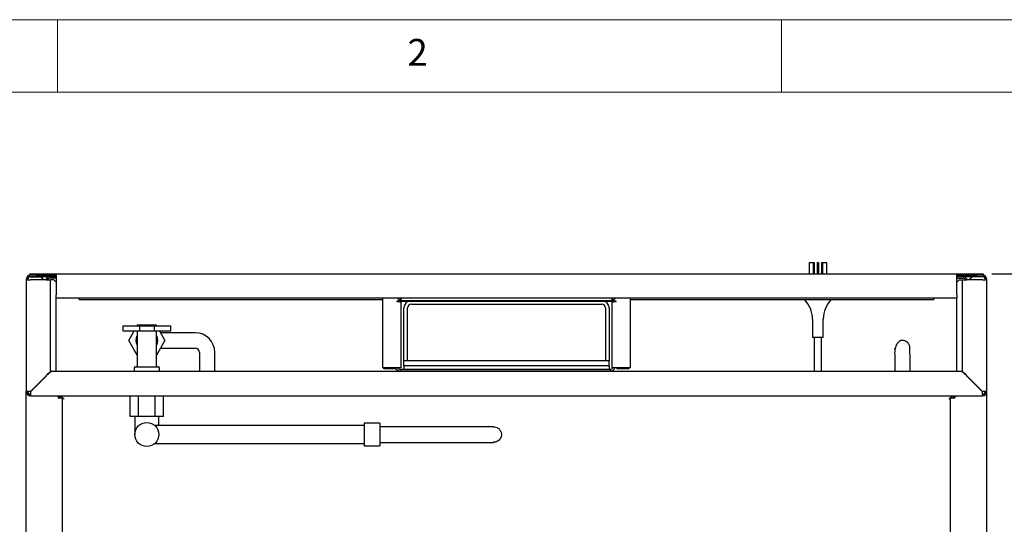
# Model space of a CAD drawing. Units: millimetres. Extents: x 5 to 415, y 5 to 292.
# Drawn here: x 57 to 125, y 257 to 292 of the extents above; entities that cross this region are included whole.
import ezdxf

# ---------------------------------------------------------------- set-up
doc = ezdxf.new("R2010")
doc.units = ezdxf.units.MM
doc.layers.add('FORMAT', color=7, linetype='Continuous')
doc.styles.add('SLDTEXTSTYLE1', font='TXT', dxfattribs={"width": 0.75})
doc.dimstyles.new('SLDDIMSTYLE1', dxfattribs={"dimtxt": 3.5, "dimasz": 3.302, "dimexe": 0, "dimexo": 0.0625, "dimgap": 0.875, "dimtad": 1, "dimdec": 1, "dimlfac": 12, "dimrnd": 1e-09, "dimzin": 12, "dimdsep": 46, "dimtxsty": 'SLDTEXTSTYLE1', "dimsah": 1, "dimcen": 0.09, "dimadec": 0, "dimazin": 3, "dimtfac": 1, "dimtdec": 1, "dimtofl": 0, "dimtmove": 0, "dimatfit": 3, "dimfxl": 0, "dimfrac": 2, "dimtolj": 1, "dimtzin": 12, "dimarcsym": 0})

# ---------------------------------------------------------------- blocks, each defined once
blk = doc.blocks.new('_D_14')
at = {"layer": 'FORMAT'}
for p, q in [((124.504, 274.437), (138.352, 274.437)), ((137.352, 195.295), (137.352, 274.437)), ((125.337, 195.295), (138.352, 195.295))]:
    blk.add_line(p, q, dxfattribs=at)
for points in [[(137.352, 274.437), (136.844, 271.135), (137.86, 271.135)], [(137.352, 195.295), (137.86, 198.597), (136.844, 198.597)]]:
    blk.add_solid(points, dxfattribs=at)
at = {"layer": 'FORMAT', "insert": (132.84, 231.225), "char_height": 3.5, "attachment_point": 1, "rotation": 90, "style": 'SLDTEXTSTYLE1'}
blk.add_mtext('950', dxfattribs=at)

msp = doc.modelspace()

# ---------------------------------------------------------------- linework, layer by layer
at = {"color": 7, "linetype": 'Continuous', "lineweight": 18}
for p, q in [((415, 292), (5, 292)), ((60, 287), (60, 292)), ((110, 292), (110, 287)), ((410, 287), (10, 287))]:
    msp.add_line(p, q, dxfattribs=at)
at = {"color": 7, "linetype": 'Continuous', "lineweight": 25}
for p, q in [((111.8976, 275.2122), (111.8976, 274.4372)), ((111.8976, 275.2122), (112.1844, 275.2122)), ((112.1844, 275.2122), (112.1844, 274.4372)), ((112.1844, 275.2122), (112.2526, 275.2122)), ((112.2526, 275.2122), (112.2526, 274.4372)), ((112.4623, 275.2122), (112.4623, 274.4372)), ((112.4623, 275.2122), (112.5456, 275.2122)), ((112.5456, 275.2122), (112.5456, 274.4372)), ((112.7552, 275.2122), (112.7552, 274.4372)), ((112.7552, 275.2122), (112.8235, 275.2122)), ((112.8235, 275.2122), (112.8235, 274.4372)), ((112.8235, 275.2122), (113.1103, 275.2122)), ((113.1103, 275.2122), (113.1103, 274.4372)), ((57.8373, 274.0288), (58.1456, 274.0288)), ((57.8373, 274.0288), (57.8373, 266.3122)), ((57.996, 274.3392), (58.0873, 274.3472)), ((57.9994, 274.3003), (57.996, 274.3392)), ((58.0873, 274.3372), (58.0873, 274.4372)), ((58.0873, 274.4372), (58.5039, 274.4372)), ((58.1456, 274.3372), (58.0873, 274.3372)), ((58.1206, 274.2313), (58.8373, 274.2313)), ((59.9206, 274.3372), (58.1456, 274.3372)), ((59.9206, 274.2372), (58.1456, 274.2372)), ((59.209, 274.0288), (58.1456, 274.0288)), ((58.5039, 274.4372), (58.5039, 274.3372)), ((58.5039, 274.4372), (59.9206, 274.4372)), ((58.5039, 274.3372), (59.9206, 274.3372)), ((59.0039, 274.0646), (58.8373, 274.2313)), ((59.0039, 274.0646), (59.0039, 274.0288)), ((59.209, 274.0288), (59.5174, 274.0288)), ((59.9206, 274.1372), (59.4789, 274.1372)), ((59.5174, 267.7559), (59.5174, 274.0288)), ((59.7539, 274.0288), (59.5174, 274.0288)), ((59.9206, 273.8622), (59.7539, 274.0288)), ((59.9206, 274.4372), (122.0873, 274.4372)), ((59.9206, 274.4126), (59.9206, 274.4372)), ((59.9206, 274.4126), (59.9206, 272.9788)), ((122.0873, 274.4372), (122.0873, 274.4126)), ((122.0873, 274.4372), (123.5039, 274.4372)), ((122.0873, 272.9788), (122.0873, 274.4126)), ((122.0873, 274.3372), (123.5039, 274.3372)), ((123.8623, 274.3372), (122.0873, 274.3372)), ((123.8623, 274.2372), (122.0873, 274.2372)), ((122.0873, 274.1372), (122.5289, 274.1372)), ((122.2539, 274.0288), (122.0873, 273.8622)), ((122.2539, 274.0288), (122.4905, 274.0288)), ((122.4905, 267.7559), (122.4905, 274.0288)), ((122.4905, 274.0288), (122.7988, 274.0288)), ((123.8623, 274.0288), (122.7988, 274.0288)), ((123.1706, 274.2313), (123.0039, 274.0646)), ((123.0039, 274.0288), (123.0039, 274.0646)), ((123.8873, 274.2313), (123.1706, 274.2313)), ((123.5039, 274.3372), (123.5039, 274.4372)), ((123.5039, 274.4372), (123.9206, 274.4372)), ((123.9206, 274.3372), (123.8623, 274.3372)), ((123.8623, 274.0288), (124.1706, 274.0288)), ((123.9206, 274.4372), (123.9206, 274.3372)), ((123.9206, 274.3472), (124.0119, 274.3392)), ((124.0119, 274.3392), (124.0085, 274.3003)), ((124.1706, 266.3122), (124.1706, 274.0288)), ((59.9206, 272.7844), (59.9206, 272.9788)), ((59.9206, 272.7844), (122.0873, 272.7844)), ((59.9206, 267.6839), (59.9206, 272.7844)), ((61.5039, 272.7663), (61.5039, 272.7844)), ((61.5039, 272.6705), (61.5039, 272.7663)), ((61.5039, 272.6705), (82.4623, 272.6705)), ((82.4623, 267.9519), (82.4623, 272.7844)), ((83.4483, 272.7844), (83.6748, 272.558)), ((83.6895, 272.5727), (83.4778, 272.7844)), ((83.5623, 272.6705), (83.5917, 272.6705)), ((83.6111, 272.6217), (83.6268, 272.6354)), ((83.6895, 272.7844), (83.6895, 272.5727)), ((83.727, 272.7769), (83.727, 272.7844)), ((83.727, 272.6019), (83.727, 272.7769)), ((98.2809, 272.7844), (98.2809, 272.7769)), ((98.2809, 272.7769), (98.2809, 272.6019)), ((98.5301, 272.7844), (98.3184, 272.5727)), ((98.3184, 272.5727), (98.3184, 272.7844)), ((98.3331, 272.558), (98.5596, 272.7844)), ((98.381, 272.6354), (98.3968, 272.6217)), ((98.4162, 272.6705), (98.4456, 272.6705)), ((99.5456, 272.7844), (99.5456, 267.9519)), ((99.5456, 272.6705), (120.5039, 272.6705)), ((120.5039, 272.7844), (120.5039, 272.7663)), ((120.5039, 272.7663), (120.5039, 272.6705)), ((122.0873, 272.9788), (122.0873, 272.7844)), ((122.0873, 267.6839), (122.0873, 272.7844)), ((83.4331, 272.558), (83.4331, 272.5205)), ((83.6748, 272.558), (83.4331, 272.558)), ((83.4331, 272.5205), (83.4706, 272.5205)), ((83.4706, 272.5205), (83.6456, 272.5205)), ((83.5365, 272.5205), (83.5574, 272.558)), ((83.6863, 272.5205), (83.7123, 272.5205)), ((83.7123, 272.5205), (83.7123, 267.9519)), ((83.727, 272.5352), (83.727, 272.5536)), ((98.2809, 272.5352), (83.727, 272.5352)), ((83.8373, 272.5852), (98.1706, 272.5852)), ((83.9206, 268.4185), (83.9206, 272.0852)), ((84.1706, 268.4185), (84.1706, 272.0852)), ((84.4206, 272.3352), (97.5873, 272.3352)), ((97.8373, 272.0852), (97.8373, 268.4185)), ((98.0873, 272.0852), (98.0873, 268.4185)), ((98.2809, 272.5536), (98.2809, 272.5352)), ((98.2956, 267.9519), (98.2956, 272.5205)), ((98.2956, 272.5205), (98.3215, 272.5205)), ((98.5748, 272.558), (98.3331, 272.558)), ((98.3623, 272.5205), (98.5373, 272.5205)), ((98.4505, 272.558), (98.4714, 272.5205)), ((98.5373, 272.5205), (98.5748, 272.5205)), ((98.5748, 272.5205), (98.5748, 272.558)), ((112.1326, 271.315), (112.1326, 270.0455)), ((112.8752, 270.0455), (112.8752, 271.315)), ((64.5039, 270.8372), (64.5039, 270.5038)), ((64.5039, 270.8372), (65.0039, 270.8372)), ((65.0039, 270.8372), (65.5039, 270.8372)), ((65.497, 270.8372), (65.5451, 270.9205)), ((65.5039, 270.8372), (65.6706, 270.8372)), ((65.5451, 270.9205), (66.7961, 270.9205)), ((65.6706, 270.8372), (65.6706, 270.5038)), ((65.6706, 270.8372), (66.6706, 270.8372)), ((66.6706, 270.8372), (66.6706, 270.5038)), ((66.6706, 270.8372), (66.8373, 270.8372)), ((66.7961, 270.9205), (66.8442, 270.8372)), ((66.8373, 270.8372), (67.3373, 270.8372)), ((67.3373, 270.8372), (67.8373, 270.8372)), ((67.8373, 270.5038), (67.8373, 270.8372)), ((64.5039, 270.5038), (65.0039, 270.5038)), ((64.9197, 269.8372), (65.3046, 270.5038)), ((65.0039, 270.5038), (65.5039, 270.5038)), ((65.5039, 270.5038), (65.5039, 269.8372)), ((65.5039, 270.5038), (65.6706, 270.5038)), ((65.6706, 270.5038), (66.6706, 270.5038)), ((66.6706, 270.5038), (66.8373, 270.5038)), ((66.8373, 269.8372), (66.8373, 270.5038)), ((66.8373, 270.5038), (67.3373, 270.5038)), ((67.0366, 270.5038), (67.4215, 269.8372)), ((69.5039, 270.3663), (67.116, 270.3663)), ((67.3373, 270.5038), (67.8373, 270.5038)), ((112.8752, 270.0455), (112.1326, 270.0455)), ((112.2539, 270.0455), (112.2539, 267.6839)), ((112.7539, 267.6839), (112.7539, 270.0455)), ((65.5039, 268.8252), (64.9197, 269.8372)), ((65.5039, 269.8372), (65.5039, 268.0872)), ((66.8373, 268.0872), (66.8373, 269.8372)), ((67.4215, 269.8372), (66.8373, 268.8252)), ((67.116, 269.308), (69.5039, 269.308)), ((117.7982, 269.3012), (117.7981, 269.3019)), ((117.7981, 269.3016), (117.8108, 269.1971)), ((69.8081, 269.0038), (69.8081, 267.6839)), ((70.8664, 267.6839), (70.8664, 269.0038)), ((65.2956, 267.9205), (65.2956, 267.6839)), ((65.3789, 268.0038), (66.9623, 268.0038)), ((67.0456, 267.6839), (67.0456, 267.9205)), ((82.7039, 267.9519), (82.4623, 267.9519)), ((82.5456, 267.8769), (82.5456, 267.9519)), ((83.3789, 267.8769), (82.5456, 267.8769)), ((83.4706, 267.9519), (82.7039, 267.9519)), ((83.3789, 267.8769), (83.3789, 267.8822)), ((83.7123, 267.9519), (83.4706, 267.9519)), ((98.0873, 268.4185), (83.9206, 268.4185)), ((83.9206, 268.0852), (83.9206, 268.4185)), ((84.1706, 268.4185), (83.9206, 268.4185)), ((98.0873, 268.0852), (83.9206, 268.0852)), ((83.9206, 268.0852), (83.9206, 267.8352)), ((98.0873, 268.4185), (97.8373, 268.4185)), ((98.0873, 268.0852), (98.0873, 268.4185)), ((98.0873, 268.0852), (98.0873, 267.8352)), ((98.3577, 267.9519), (98.2956, 267.9519)), ((98.5373, 267.9519), (98.3623, 267.9519)), ((99.3039, 267.9519), (98.5373, 267.9519)), ((98.6289, 267.9519), (98.6289, 267.8769)), ((99.4623, 267.8769), (98.6289, 267.8769)), ((99.5456, 267.9519), (99.3039, 267.9519)), ((99.4623, 267.9519), (99.4623, 267.8769)), ((58.1456, 266.318), (59.209, 267.3815)), ((59.2149, 267.3756), (58.1515, 266.3122)), ((59.1706, 267.343), (59.1706, 267.3313)), ((122.4186, 267.6839), (59.5893, 267.6839)), ((98.1706, 267.8352), (83.6706, 267.8352)), ((83.6706, 267.8352), (83.6706, 267.7102)), ((98.1706, 267.7102), (83.6706, 267.7102)), ((83.9206, 267.7102), (83.9206, 267.6839)), ((98.0873, 267.7102), (98.0873, 267.6839)), ((98.1706, 267.8352), (98.1706, 267.7102)), ((123.8564, 266.3122), (122.7929, 267.3756)), ((122.7988, 267.3815), (123.8623, 266.318)), ((122.8373, 267.343), (122.8373, 267.3313)), ((59.0039, 267.1764), (59.0039, 267.1646)), ((123.0039, 267.1646), (123.0039, 267.1764)), ((57.9373, 266.3122), (57.8373, 266.3122)), ((57.8373, 201.9622), (57.8373, 266.3122)), ((58.1456, 266.1038), (58.1456, 266.0038)), ((58.1456, 266.0038), (123.8623, 266.0038)), ((60.0539, 266.0038), (60.0539, 265.8622)), ((60.0539, 265.8622), (60.3373, 265.8622)), ((60.1289, 265.8622), (60.1289, 265.9864)), ((60.1289, 265.9864), (60.2539, 265.9864)), ((60.2539, 265.8622), (60.2539, 265.9864)), ((60.2598, 265.9923), (60.2598, 266.0038)), ((65.0159, 265.9923), (60.2598, 265.9923)), ((60.3373, 201.9622), (60.3373, 265.8622)), ((65.0159, 264.5872), (65.0159, 266.0038)), ((65.5933, 264.5872), (65.5933, 266.0038)), ((66.748, 264.5872), (66.748, 266.0038)), ((67.3253, 264.5872), (67.3253, 266.0038)), ((121.748, 265.9923), (67.3253, 265.9923)), ((121.6706, 201.9622), (121.6706, 265.8622)), ((121.6706, 265.8622), (121.9539, 265.8622)), ((121.748, 266.0038), (121.748, 265.9923)), ((121.8789, 265.9864), (121.7539, 265.9864)), ((121.7539, 265.9864), (121.7539, 265.8622)), ((121.8789, 265.9864), (121.8789, 265.8622)), ((121.9539, 266.0038), (121.9539, 265.8622)), ((123.8623, 266.1038), (123.8623, 266.0038)), ((124.0706, 266.3122), (124.1706, 266.3122)), ((124.1706, 201.9622), (124.1706, 266.3122)), ((65.5933, 264.5872), (65.0159, 264.5872)), ((65.3373, 264.5872), (65.3373, 263.3372)), ((66.748, 264.5872), (65.5933, 264.5872)), ((67.3253, 264.5872), (66.748, 264.5872)), ((67.0039, 263.9622), (67.0039, 264.5872)), ((81.1706, 263.9622), (66.7233, 263.9622)), ((82.2539, 264.1288), (81.1706, 264.1288)), ((81.1706, 264.1288), (81.1706, 262.5455)), ((82.2539, 264.1288), (82.2539, 262.5455)), ((88.0873, 263.8788), (82.2539, 263.8788)), ((90.0963, 263.8788), (88.0873, 263.8788)), ((66.7218, 262.7122), (81.1706, 262.7122)), ((81.1706, 262.5455), (82.2539, 262.5455)), ((82.2539, 262.7955), (88.0873, 262.7955)), ((88.0873, 262.7955), (90.097, 262.7955))]:
    msp.add_line(p, q, dxfattribs=at)
at = {"color": 7, "linetype": 'Continuous', "lineweight": 25, "flags": 128}
for points in [[(83.6895, 272.6757), (83.7097, 272.6848), (83.727, 272.6914)], [(98.2809, 272.6914), (98.2982, 272.6848), (98.3184, 272.6757)]]:
    msp.add_lwpolyline(points, dxfattribs=at)
at = {"color": 7, "linetype": 'Continuous', "lineweight": 25}
msp.add_circle((66.1706, 263.3372), 0.8333, dxfattribs=at)
for centre, radius, start, end in [((58.1456, 274.0288), 0.3083, 90, 180), ((58.1456, 274.0288), 0.2083, 90, 180), ((59.4789, 273.9288), 0.3083, 90, 161.075356), ((59.4789, 273.9288), 0.2083, 90, 151.314598), ((122.5289, 273.9288), 0.3083, 18.924644, 90), ((122.5289, 273.9288), 0.2083, 28.685402, 90), ((123.8623, 274.0288), 0.3083, 0, 90), ((123.8623, 274.0288), 0.2083, 360, 90), ((110.1985, 271.315), 1.9342, 0, 44.493595), ((114.8094, 271.315), 1.9342, 135.506405, 180), ((83.8373, 272.3769), 0.2083, 90, 156.926082), ((84.4206, 272.0852), 0.5, 115.841933, 180), ((84.4206, 272.0852), 0.25, 90, 180), ((97.5873, 272.0852), 0.25, 0, 90), ((97.5873, 272.0852), 0.5, 0, 64.158067), ((98.1706, 272.3769), 0.2083, 23.073918, 90), ((66.1706, 269.8372), 0.75, 152.733956, 207.266044), ((66.1706, 269.8372), 0.75, 332.733956, 27.266044), ((69.5039, 269.0038), 1.3625, 0, 90), ((69.5039, 269.0038), 0.3042, 0, 90), ((118.3271, 269.3125), 0.5291, 1.138683, 91.177419), ((65.3789, 267.9205), 0.0833, 90, 180), ((65.4206, 268.0872), 0.0833, 270, 0), ((66.9206, 268.0872), 0.0833, 180, 270), ((66.9623, 267.9205), 0.0833, 0, 90), ((83.6706, 268.0435), 0.3333, 195.962014, 270), ((83.6706, 268.0435), 0.2083, 206.103881, 270), ((98.1706, 268.0435), 0.2083, 270, 336.926082), ((98.1706, 268.0435), 0.3333, 270, 344.037986), ((58.1456, 266.3122), 0.3083, 180, 270), ((58.1456, 266.3122), 0.2083, 180, 270), ((123.8623, 266.3122), 0.2083, 270, 0), ((123.8623, 266.3122), 0.3083, 270, 0)]:
    msp.add_arc(centre, radius, start, end, dxfattribs=at)
for points, knots in [([(118.3165, 269.8415), (118.2621, 269.8319), (118.1802, 269.8175), (118.0659, 269.7273), (117.9838, 269.6329), (117.9098, 269.509), (117.8507, 269.358), (117.8098, 269.1841), (117.8062, 269.0538), (117.8044, 268.9888)], [0, 0, 0, 0, 0.2492124, 0.374812, 0.5005861, 0.6262376, 0.7514889, 0.8761184, 1, 1, 1, 1]), ([(118.8888, 267.6839), (118.8888, 267.6868), (118.8875, 267.7495), (118.885, 267.8776), (118.8809, 268.0783), (118.8765, 268.2991), (118.8719, 268.5324), (118.8672, 268.7649), (118.8629, 268.9818), (118.8593, 269.1631), (118.8566, 269.2951), (118.8562, 269.3135), (118.8561, 269.323)], [0, 0, 0, 0, 0.00281249, 0.06074524, 0.1313818, 0.21538887, 0.31276328, 0.42350138, 0.54759902, 0.68505152, 0.83585374, 1, 1, 1, 1]), ([(117.8044, 268.9888), (117.8059, 268.9166), (117.8088, 268.7685), (117.815, 268.4612), (117.8221, 268.1039), (117.8278, 267.8195), (117.8305, 267.6839)], [0, 0, 0, 0, 0.2411753, 0.4940985, 0.7587673, 1, 1, 1, 1]), ([(60.2539, 265.9864), (60.2559, 265.9839), (60.2598, 265.9793), (60.2865, 265.9561), (60.3292, 265.9165), (60.389, 265.8557), (60.4381, 265.8076), (60.4623, 265.7839)], [0, 0, 0, 0, 0.1651639, 0.3132455, 0.475592, 0.7424366, 1, 1, 1, 1]), ([(60.4623, 265.7839), (60.433, 265.8143), (60.3848, 265.8641), (60.3294, 265.9171), (60.2998, 265.95), (60.2821, 265.972), (60.2681, 265.9888), (60.2627, 265.9911), (60.2598, 265.9923)], [0, 0, 0, 0, 0.3209294, 0.5273652, 0.6349203, 0.7483649, 0.8695521, 1, 1, 1, 1]), ([(121.748, 265.9923), (121.7456, 265.9903), (121.741, 265.9865), (121.7178, 265.9597), (121.6782, 265.917), (121.6174, 265.8572), (121.5693, 265.8081), (121.5456, 265.7839)], [0, 0, 0, 0, 0.1651639, 0.3132453, 0.4755918, 0.7424363, 1, 1, 1, 1]), ([(121.5456, 265.7839), (121.5753, 265.813), (121.6252, 265.8618), (121.6805, 265.9181), (121.7149, 265.9501), (121.7365, 265.9693), (121.7511, 265.9822), (121.753, 265.985), (121.7539, 265.9864)], [0, 0, 0, 0, 0.3156188, 0.5292865, 0.6533436, 0.7715474, 0.8862448, 1, 1, 1, 1]), ([(90.0868, 263.8703), (90.1183, 263.8726), (90.2162, 263.8799), (90.3733, 263.82), (90.5277, 263.702), (90.6284, 263.54), (90.6672, 263.3592), (90.6435, 263.1787), (90.5618, 263.0163), (90.4303, 262.8895), (90.2673, 262.8079), (90.1489, 262.8015), (90.0922, 262.7985)], [0, 0, 0, 0, 0.054255, 0.1682657, 0.2789519, 0.3858294, 0.4897183, 0.5919489, 0.6939656, 0.7971693, 0.9028163, 1, 1, 1, 1])]:
    msp.add_open_spline(points, degree=3, knots=knots, dxfattribs=at)
for points in [[(59.5174, 267.7559), (59.5127, 267.7247), (59.5035, 267.6623), (59.4322, 267.5687), (59.3303, 267.4751), (59.2494, 267.4127), (59.209, 267.3815)], [(59.2149, 267.3756), (59.2461, 267.416), (59.3085, 267.4968), (59.4021, 267.5987), (59.4957, 267.67), (59.5581, 267.6793), (59.5893, 267.6839)], [(122.4186, 267.6839), (122.4498, 267.6793), (122.5122, 267.67), (122.6058, 267.5987), (122.6993, 267.4968), (122.7617, 267.416), (122.7929, 267.3756)], [(122.7988, 267.3815), (122.7584, 267.4127), (122.6776, 267.4751), (122.5757, 267.5687), (122.5044, 267.6623), (122.4951, 267.7247), (122.4905, 267.7559)], [(58.1456, 266.318), (58.1052, 266.3176), (58.0244, 266.3166), (57.9225, 266.3151), (57.8512, 266.3136), (57.8419, 266.3126), (57.8373, 266.3122)], [(58.1456, 266.318), (58.1183, 266.3176), (58.0637, 266.3166), (57.9948, 266.3151), (57.9467, 266.3136), (57.9404, 266.3126), (57.9373, 266.3122)], [(58.1456, 266.0038), (58.1461, 266.0085), (58.1471, 266.0177), (58.1486, 266.089), (58.15, 266.1909), (58.151, 266.2717), (58.1515, 266.3122)], [(58.1456, 266.1038), (58.1461, 266.1069), (58.1471, 266.1132), (58.1486, 266.1614), (58.15, 266.2303), (58.151, 266.2849), (58.1515, 266.3122)], [(123.8564, 266.3122), (123.8569, 266.2849), (123.8579, 266.2303), (123.8593, 266.1614), (123.8608, 266.1132), (123.8618, 266.1069), (123.8623, 266.1038)], [(123.8564, 266.3122), (123.8569, 266.2717), (123.8579, 266.1909), (123.8593, 266.089), (123.8608, 266.0177), (123.8618, 266.0085), (123.8623, 266.0038)], [(124.1706, 266.3122), (124.166, 266.3126), (124.1567, 266.3136), (124.0854, 266.3151), (123.9835, 266.3166), (123.9027, 266.3176), (123.8623, 266.318)], [(124.0706, 266.3122), (124.0675, 266.3126), (124.0612, 266.3136), (124.013, 266.3151), (123.9442, 266.3166), (123.8896, 266.3176), (123.8623, 266.318)]]:
    msp.add_open_spline(points, degree=3, dxfattribs=at)

# ---------------------------------------------------------------- texts
at = {"color": 7, "linetype": 'Continuous', "lineweight": 0, "insert": (84.1667, 290.668), "char_height": 1.8521, "attachment_point": 1, "style": 'SLDTEXTSTYLE1'}
msp.add_mtext('2', dxfattribs=at)

# ---------------------------------------------------------------- dimensions: what is measured, and where the dimension line sits
at = {"layer": 'FORMAT'}
dim = msp.add_linear_dim(base=(137.3515, 274.4372), p1=(124.3373, 195.2955), p2=(123.5039, 274.4372), angle=90, dimstyle='SLDDIMSTYLE1', dxfattribs=at)
dim.commit()
dim.dimension.update_dxf_attribs({"geometry": '_D_14', "text_midpoint": (137.3515, 235.1044), "dimtype": 160})

doc.saveas('drawing.dxf')
